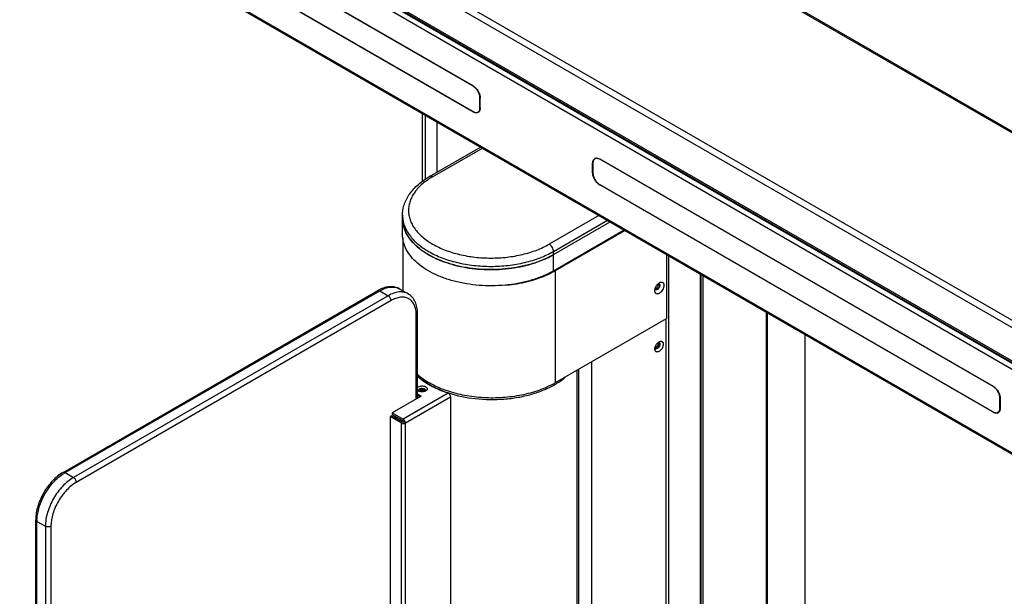
# Model space of a CAD drawing. Units: millimetres. Extents: x -1864 to 6840, y 2100 to 8255.
# Drawn here: x 4705 to 5200, y 7009 to 7299 of the extents above; entities that cross this region are included whole.
import ezdxf

# ---------------------------------------------------------------- set-up
doc = ezdxf.new("R2010")
doc.units = ezdxf.units.MM
doc.header["$LTSCALE"] = 10

msp = doc.modelspace()

# ---------------------------------------------------------------- linework, layer by layer
at = {"color": 7, "linetype": 'Continuous'}
for p, q in [((4496.35, 7650.83), (5599.44, 7013.97)), ((4497.45, 7650.94), (5600.54, 7014.08)), ((5516.14, 6964.09), (4413.05, 7600.94)), ((5517.7, 6966.78), (4414.61, 7603.64)), ((5516.14, 6947.27), (4413.05, 7584.12)), ((5516.6, 6946.26), (4413.51, 7583.11)), ((4434.62, 7567.67), (5495.28, 6955.31)), ((4435.82, 7569.75), (5496.48, 6957.39)), ((4434.62, 7525.54), (5495.28, 6913.18)), ((4434.97, 7524.76), (5495.63, 6912.4)), ((4933.13, 7265.73), (4735.14, 7380.04)), ((4933.13, 7265.57), (4735.14, 7379.88)), ((4735.14, 7367.14), (4933.13, 7252.83)), ((4735.14, 7366.98), (4933.13, 7252.67)), ((4933.13, 7265.57), (4933.26, 7265.65)), ((4936.52, 7259.69), (4936.66, 7259.77)), ((4936.52, 7254.79), (4936.52, 7259.69)), ((4936.67, 7254.71), (4936.67, 7259.61)), ((4936.52, 7254.79), (4936.67, 7254.87)), ((4907.67, 7217.86), (4907.67, 7251.85)), ((4909.09, 7218.8), (4909.09, 7251.03)), ((4933.13, 7252.67), (4933.29, 7252.76)), ((4935.9, 7252.81), (4936.22, 7252.99)), ((4914.75, 7247.77), (4914.75, 7222.25)), ((4911.21, 7220.21), (4936.85, 7235.01)), ((4912.71, 7220.06), (4937.72, 7234.5)), ((4994.74, 7229.28), (4995.06, 7229.46)), ((4996.77, 7228.99), (5194.76, 7114.68)), ((4996.77, 7228.83), (4996.91, 7228.91)), ((5194.76, 7114.52), (4996.77, 7228.83)), ((4993.23, 7226.95), (4993.4, 7227.04)), ((4993.23, 7222.05), (4993.23, 7226.95)), ((4993.38, 7226.87), (4993.38, 7221.97)), ((4993.23, 7222.05), (4993.38, 7222.13)), ((4996.77, 7216.09), (5194.76, 7101.78)), ((4996.77, 7215.93), (4996.91, 7216.01)), ((5194.76, 7101.62), (4996.77, 7215.93)), ((4897.55, 7199.03), (4897.55, 7200.67)), ((4897.55, 7190.87), (4897.55, 7199.03)), ((4996.41, 7200.62), (4971.4, 7186.17)), ((4973.52, 7182.5), (5000.66, 7198.17)), ((4973.52, 7180.87), (5002.07, 7197.35)), ((4973.52, 7180.87), (5002.07, 7197.35)), ((4897.68, 7189.44), (4897.68, 7162.74)), ((4973.52, 7172.7), (5009.14, 7193.27)), ((4974.5, 7172.86), (5009.5, 7193.06)), ((4973.52, 7180.87), (4973.52, 7182.5)), ((4973.52, 7172.7), (4973.52, 7180.87)), ((5030.36, 7181.02), (5030.36, 7148.77)), ((5031.56, 6485.4), (5031.56, 7180.33)), ((4974.5, 7116.52), (4974.5, 7172.86)), ((5047.54, 6494.63), (5047.54, 7171.1)), ((5047.89, 6495.12), (5047.89, 7170.9)), ((5048.88, 6494.83), (5048.88, 7170.32)), ((4726.72, 7071.3), (4885.11, 7162.75)), ((4727.72, 7071.21), (4886.11, 7162.65)), ((4890.35, 7160.2), (4731.96, 7068.76)), ((4886.11, 7162.65), (4890.35, 7160.2)), ((4896.11, 7163.64), (4900.35, 7161.19)), ((4891.76, 7157.75), (4733.37, 7066.31)), ((4904.49, 7108.27), (4904.49, 7150.4)), ((4905.08, 7108.61), (4905.08, 7151.22)), ((5080.77, 6513.24), (5080.77, 7151.91)), ((5081.13, 6513.73), (5081.13, 7151.71)), ((4974.5, 7116.52), (5030.36, 7148.77)), ((5030.18, 6917.8), (5030.18, 7148.67)), ((5100.01, 7140.81), (5100.01, 6458.21)), ((4992.6, 7126.97), (4992.6, 6896.12)), ((4992.75, 6896.19), (4992.75, 7127.06)), ((4985.37, 6893.97), (4985.37, 7122.8)), ((4986.29, 6893.28), (4986.29, 7123.33)), ((4920.6, 7111.12), (4897.92, 7098.03)), ((4905.08, 7110.79), (4906.97, 7109.7)), ((4906.26, 7109.29), (4905.08, 7109.98)), ((4905.45, 7112.25), (4905.45, 7112.25)), ((5194.76, 7114.52), (5194.89, 7114.6)), ((4906.97, 7109.7), (4892.33, 7101.25)), ((4898.98, 7096.19), (4921.76, 7109.34)), ((4905.08, 7108.75), (4905.2, 7108.68)), ((4921.76, 7109.34), (4921.76, 6883.17)), ((5198.16, 7108.64), (5198.29, 7108.72)), ((5198.16, 7103.74), (5198.16, 7108.64)), ((5198.3, 7108.56), (5198.3, 7103.66)), ((4892.33, 7101.25), (4892.33, 7100.43)), ((4892.33, 7101.25), (4897.92, 7098.03)), ((4892.33, 7100.43), (4897.92, 7097.21)), ((5194.76, 7101.62), (5194.92, 7101.71)), ((5197.53, 7101.76), (5197.85, 7101.94)), ((5198.16, 7103.74), (5198.3, 7103.82)), ((4891.98, 7099.82), (4891.27, 7099.41)), ((4891.27, 7099.41), (4891.27, 6873.24)), ((4896.86, 7096.19), (4891.27, 7099.41)), ((4897.56, 7096.6), (4891.98, 7099.82)), ((4896.86, 7096.19), (4896.86, 6870.02)), ((4898.98, 7096.19), (4898.27, 7096.6)), ((4898.98, 6870.02), (4898.98, 7096.19)), ((4727.72, 7071.21), (4731.96, 7068.76)), ((4712.99, 6813.71), (4712.99, 7047.53)), ((4713.57, 6813.37), (4713.57, 7046.71)), ((4713.57, 7046.71), (4717.82, 7044.26)), ((4717.82, 7044.26), (4717.82, 6810.92)), ((4720.65, 7044.26), (4720.65, 6809.29))]:
    msp.add_line(p, q, dxfattribs=at)
for centre, radius, start, end in [((4932.1, 7254.79), 4.42, 359.1241, 0.0016), ((4934.79, 7253.87), 1.67, 294.0173, 299.9933), ((4934.79, 7253.87), 1.67, 300.0064, 305.9842), ((4935.78, 7254.78), 1.98, 273.4839, 279.3229), ((4934.57, 7254.08), 1.98, 320.677, 326.5156), ((4995.11, 7227.79), 1.67, 120.0064, 125.9842), ((4995.11, 7227.79), 1.67, 114.0173, 119.9933), ((4996.39, 7228.19), 1.98, 140.677, 146.5156), ((4995.16, 7227.61), 1.86, 99.3564, 102.3813), ((4995.18, 7227.5), 1.98, 93.4839, 99.3229), ((4994.56, 7225), 4.42, 59.9989, 60.8765), ((4998.02, 7222.05), 4.78, 180.0029, 181.0399), ((4999.36, 7220.4), 5.17, 234.2622, 238.9353), ((4999.16, 7220.07), 4.78, 238.9606, 239.9977), ((4912.46, 7200.67), 14.9, 180.01, 186.2382), ((4952.87, 7210.33), 43.27, 298.7823, 299.9938), ((4942.84, 7240.73), 75.48, 275.0816, 276.9759), ((4943.01, 7239.35), 74.08, 276.98, 278.3538), ((5023.98, 7165.72), 2.2, 321.1865, 338.8137), ((5025.63, 7165.71), 0.489, 34.8642, 43.0063), ((4894.22, 7146.97), 18.22, 117.2009, 120.016), ((4888.27, 7150.41), 16.23, 359.9828, 2.7582), ((5023.98, 7136.12), 2.2, 321.1865, 338.8137), ((5026.37, 7136.07), 0.601, 68.6059, 72.8597), ((5026.38, 7136.08), 0.587, 59.9724, 68.5953), ((5026.09, 7136.13), 0.688, 34.6633, 37.672), ((5025.23, 7134.09), 0.616, 226.2435, 228.4811), ((5025.22, 7134.07), 0.596, 228.4571, 239.9026), ((5025.22, 7134.07), 0.587, 239.9724, 248.5953), ((5024.73, 7135.24), 1.7, 300.0247, 302.8976), ((4952.52, 7154.62), 43.99, 297.9133, 299.9822), ((4953.62, 7151.06), 41.06, 299.9963, 301.25), ((4906.6, 7114.26), 2.31, 236.9148, 238.2628), ((4906.65, 7114.34), 2.4, 238.2652, 240.0055), ((4906.16, 7112.6), 0.587, 179.9686, 187.9632), ((4907.72, 7111.58), 1.74, 60.0215, 62.6528), ((4907.74, 7111.81), 1.65, 60.0035, 60.9794), ((4907.77, 7111.95), 1.58, 57.9759, 60.0089), ((4908.48, 7112.6), 0.587, 359.9719, 8.5966), ((4907.99, 7114.35), 2.42, 299.9952, 301.7376), ((4908.04, 7114.26), 2.32, 301.7405, 303.073), ((4938.87, 7166.74), 58.32, 251.0492, 251.7871), ((5196.42, 7102.82), 1.67, 294.0173, 299.9933), ((5196.42, 7102.82), 1.67, 300.0064, 305.9842), ((5197.41, 7103.73), 1.98, 273.4839, 279.3229), ((5196.21, 7103.03), 1.98, 320.677, 326.5156), ((5193.73, 7103.74), 4.42, 359.1241, 0.0016), ((4899.91, 7096.22), 6.82, 151.1605, 157.1507), ((4901.64, 7095.22), 8.58, 150.9354, 155.709), ((4905.9, 7092.76), 8.59, 153.3346, 153.564), ((4905.91, 7092.76), 8.6, 153.0216, 153.3346), ((4737.42, 7054.41), 19.4, 120.0129, 122.1591), ((4732.97, 7046.71), 19.4, 177.8409, 179.987)]:
    msp.add_arc(centre, radius, start, end, dxfattribs=at)
for points, knots in [([(4933.13, 7265.73), (4933.63, 7265.44), (4934.58, 7264.64), (4935.69, 7263.13), (4936.45, 7261.41), (4936.67, 7260.19), (4936.67, 7259.61)], [0, 0, 0, 0, 0.237218, 0.499999, 0.76278, 1, 1, 1, 1]), ([(4936.52, 7259.69), (4936.52, 7260.25), (4936.32, 7261.42), (4935.59, 7263.07), (4934.52, 7264.52), (4933.61, 7265.29), (4933.13, 7265.57)], [0, 0, 0, 0, 0.237238, 0.500001, 0.762763, 1, 1, 1, 1]), ([(4935.53, 7252.59), (4935.69, 7252.68), (4935.98, 7252.93), (4936.29, 7253.43), (4936.48, 7254.04), (4936.52, 7254.49), (4936.52, 7254.72)], [0, 0, 0, 0, 0.218737, 0.452259, 0.711237, 1, 1, 1, 1]), ([(4936.67, 7254.71), (4936.67, 7254.54), (4936.64, 7253.95), (4936.46, 7253.35), (4936.22, 7252.99)], [0, 0, 0, 0, 0.278714, 1, 1, 1, 1]), ([(4933.13, 7252.83), (4933.34, 7252.71), (4933.76, 7252.51), (4934.4, 7252.36), (4935.01, 7252.37), (4935.37, 7252.5), (4935.53, 7252.59)], [0, 0, 0, 0, 0.289699, 0.549083, 0.782213, 1, 1, 1, 1]), ([(4935.14, 7252.23), (4934.83, 7252.16), (4934.31, 7252.19), (4933.64, 7252.4), (4933.3, 7252.57), (4933.13, 7252.67)], [0, 0, 0, 0, 0.456976, 0.717029, 1, 1, 1, 1]), ([(4935.48, 7252.34), (4935.45, 7252.33), (4935.34, 7252.29), (4935.23, 7252.25), (4935.14, 7252.23)], [0, 0, 0, 0, 0.247744, 1, 1, 1, 1]), ([(4936.1, 7252.83), (4936.08, 7252.8), (4935.98, 7252.68), (4935.87, 7252.58), (4935.78, 7252.52)], [0, 0, 0, 0, 0.254331, 1, 1, 1, 1]), ([(4993.23, 7226.95), (4993.23, 7227.19), (4993.27, 7227.63), (4993.43, 7228.26), (4993.71, 7228.77), (4993.98, 7229.04), (4994.12, 7229.14)], [0, 0, 0, 0, 0.287615, 0.54722, 0.78202, 1, 1, 1, 1]), ([(4994.37, 7229.07), (4994.21, 7228.97), (4993.92, 7228.73), (4993.6, 7228.21), (4993.41, 7227.57), (4993.38, 7227.11), (4993.38, 7226.87)], [0, 0, 0, 0, 0.217786, 0.450916, 0.7103, 1, 1, 1, 1]), ([(4996.71, 7228.86), (4996.51, 7228.98), (4996.1, 7229.16), (4995.47, 7229.31), (4994.88, 7229.29), (4994.53, 7229.16), (4994.37, 7229.07)], [0, 0, 0, 0, 0.288762, 0.54774, 0.781262, 1, 1, 1, 1]), ([(4994.43, 7229.32), (4994.45, 7229.33), (4994.56, 7229.38), (4994.68, 7229.41), (4994.76, 7229.43)], [0, 0, 0, 0, 0.247744, 1, 1, 1, 1]), ([(4995.06, 7229.47), (4995.19, 7229.48), (4995.79, 7229.46), (4996.37, 7229.22), (4996.77, 7228.99)], [0, 0, 0, 0, 0.225221, 1, 1, 1, 1]), ([(4897.55, 7200.67), (4897.55, 7201.61), (4897.71, 7203.51), (4898.43, 7206.31), (4899.6, 7209.01), (4901.19, 7211.59), (4903.18, 7214.01), (4906.38, 7217.1), (4909.2, 7219.05), (4911.21, 7220.21)], [0, 0, 0, 0, 0.113583, 0.228312, 0.345463, 0.466109, 0.59126, 0.721693, 1, 1, 1, 1]), ([(4912.71, 7220.06), (4910.89, 7219.01), (4908.34, 7217.25), (4905.45, 7214.49), (4903.69, 7212.36), (4902.3, 7210.14), (4901.3, 7207.84), (4900.69, 7205.49), (4900.49, 7203.12), (4900.69, 7200.74), (4901.3, 7198.39), (4902.3, 7196.1), (4903.69, 7193.87), (4905.45, 7191.74), (4908.34, 7188.98), (4910.89, 7187.23), (4912.71, 7186.17)], [0, 0, 0, 0, 0.14464, 0.211269, 0.274249, 0.333947, 0.390934, 0.445976, 0.499999, 0.554022, 0.609064, 0.666051, 0.72575, 0.78873, 0.855359, 1, 1, 1, 1]), ([(4912.71, 7220.06), (4912.58, 7220.13), (4912.32, 7220.26), (4911.91, 7220.36), (4911.54, 7220.35), (4911.31, 7220.26), (4911.21, 7220.21)], [0, 0, 0, 0, 0.289699, 0.549083, 0.782213, 1, 1, 1, 1]), ([(4993.26, 7221.54), (4993.26, 7221.58), (4993.24, 7221.72), (4993.24, 7221.86), (4993.24, 7221.96)], [0, 0, 0, 0, 0.254344, 1, 1, 1, 1]), ([(4996.34, 7216.2), (4995.93, 7216.5), (4995.16, 7217.23), (4994.23, 7218.54), (4993.55, 7220), (4993.31, 7221.04), (4993.26, 7221.54)], [0, 0, 0, 0, 0.240823, 0.499999, 0.759175, 1, 1, 1, 1]), ([(4993.38, 7221.97), (4993.38, 7221.41), (4993.58, 7220.24), (4994.31, 7218.59), (4995.38, 7217.14), (4996.29, 7216.37), (4996.77, 7216.09)], [0, 0, 0, 0, 0.237238, 0.500001, 0.762763, 1, 1, 1, 1]), ([(4973.52, 7180.87), (4971.92, 7179.94), (4968.5, 7178.25), (4962.97, 7176.25), (4957, 7174.74), (4950.71, 7173.74), (4944.23, 7173.28), (4937.71, 7173.37), (4931.28, 7174.01), (4925.08, 7175.18), (4919.24, 7176.87), (4913.89, 7179.02), (4909.13, 7181.61), (4905.08, 7184.58), (4901.8, 7187.86), (4899.38, 7191.42), (4897.89, 7195.17), (4897.55, 7197.77), (4897.55, 7199.03)], [0, 0, 0, 0, 0.062394, 0.128741, 0.198345, 0.270332, 0.343721, 0.417464, 0.4905, 0.561798, 0.630407, 0.695506, 0.756464, 0.812912, 0.864822, 0.912605, 0.957186, 1, 1, 1, 1]), ([(4897.55, 7198.98), (4897.56, 7197.79), (4897.87, 7195.35), (4899.19, 7191.82), (4901.35, 7188.45), (4904.28, 7185.3), (4907.91, 7182.43), (4912.19, 7179.87), (4917.04, 7177.69), (4922.35, 7175.91), (4928.04, 7174.56), (4933.99, 7173.68), (4940.09, 7173.29), (4946.23, 7173.37), (4952.29, 7173.95), (4958.16, 7175), (4963.72, 7176.5), (4967.25, 7177.82), (4968.94, 7178.56)], [0, 0, 0, 0, 0.042777, 0.087148, 0.134413, 0.185455, 0.240719, 0.300272, 0.36387, 0.431032, 0.501096, 0.573269, 0.646673, 0.720377, 0.793442, 0.864953, 0.934056, 1, 1, 1, 1]), ([(4897.64, 7199.05), (4897.73, 7198.27), (4898.02, 7196.71), (4899.11, 7193.6), (4900.94, 7190.64), (4903.31, 7187.95), (4906.24, 7185.27), (4908.78, 7183.54), (4910.59, 7182.5)], [0, 0, 0, 0, 0.107786, 0.218401, 0.453042, 0.579527, 0.712761, 1, 1, 1, 1]), ([(4973.52, 7172.7), (4971.92, 7171.78), (4968.5, 7170.09), (4962.97, 7168.09), (4957, 7166.57), (4950.71, 7165.57), (4944.23, 7165.12), (4937.71, 7165.21), (4931.28, 7165.85), (4925.08, 7167.02), (4919.24, 7168.7), (4913.89, 7170.86), (4909.13, 7173.44), (4905.08, 7176.41), (4901.8, 7179.7), (4899.38, 7183.25), (4897.89, 7187), (4897.55, 7189.6), (4897.55, 7190.87)], [0, 0, 0, 0, 0.062394, 0.128741, 0.198345, 0.270332, 0.343721, 0.417464, 0.4905, 0.561798, 0.630407, 0.695506, 0.756464, 0.812912, 0.864822, 0.912605, 0.957186, 1, 1, 1, 1]), ([(4912.71, 7186.17), (4914.72, 7185.01), (4919.11, 7182.97), (4926.26, 7180.79), (4934.01, 7179.46), (4942.05, 7179), (4950.1, 7179.46), (4957.84, 7180.79), (4965, 7182.97), (4969.39, 7185.01), (4971.4, 7186.17)], [0, 0, 0, 0, 0.114158, 0.237326, 0.366976, 0.500001, 0.633025, 0.762675, 0.885843, 1, 1, 1, 1]), ([(4973.52, 7182.5), (4973.52, 7182.85), (4973.39, 7183.58), (4972.94, 7184.61), (4972.27, 7185.52), (4971.7, 7186), (4971.4, 7186.17)], [0, 0, 0, 0, 0.237238, 0.500001, 0.762763, 1, 1, 1, 1]), ([(4910.59, 7182.5), (4912.74, 7181.26), (4917.45, 7179.06), (4925.12, 7176.73), (4933.43, 7175.3), (4942.05, 7174.81), (4950.68, 7175.3), (4958.99, 7176.73), (4966.66, 7179.06), (4971.37, 7181.26), (4973.52, 7182.5)], [0, 0, 0, 0, 0.114157, 0.237326, 0.366976, 0.500001, 0.633025, 0.762675, 0.885844, 1, 1, 1, 1]), ([(4968.94, 7178.56), (4969.34, 7178.74), (4970.9, 7179.44), (4972.42, 7180.23), (4973.52, 7180.87)], [0, 0, 0, 0, 0.256001, 1, 1, 1, 1]), ([(4953.77, 7166.05), (4957.38, 7166.58), (4964.24, 7168.11), (4970.76, 7170.8), (4973.7, 7172.41)], [0, 0, 0, 0, 0.521315, 1, 1, 1, 1]), ([(4896.11, 7163.64), (4895.39, 7164.06), (4893.79, 7164.67), (4891.18, 7164.85), (4888.48, 7164.34), (4886.75, 7163.62), (4885.89, 7163.18)], [0, 0, 0, 0, 0.234114, 0.474649, 0.728154, 1, 1, 1, 1]), ([(4886.11, 7162.65), (4886.99, 7163.16), (4888.73, 7163.99), (4891.41, 7164.64), (4893.93, 7164.57), (4895.45, 7164.02), (4896.11, 7163.64)], [0, 0, 0, 0, 0.289771, 0.549063, 0.782222, 1, 1, 1, 1]), ([(5024.6, 7163.49), (5024.71, 7164.02), (5025.12, 7165.04), (5025.8, 7165.91), (5026.2, 7166.27)], [0, 0, 0, 0, 0.499596, 1, 1, 1, 1]), ([(5025.69, 7164.34), (5025.66, 7164.3), (5025.52, 7164.15), (5025.36, 7164.01), (5025.23, 7163.94)], [0, 0, 0, 0, 0.266923, 1, 1, 1, 1]), ([(5026.48, 7164.27), (5026.43, 7164.17), (5026.19, 7163.81), (5025.86, 7163.49), (5025.58, 7163.32)], [0, 0, 0, 0, 0.267041, 1, 1, 1, 1]), ([(5026.76, 7166.11), (5026.83, 7166.04), (5026.95, 7165.85), (5027.01, 7165.5), (5026.99, 7165.1), (5026.83, 7164.51), (5026.46, 7163.84), (5026.01, 7163.41), (5025.76, 7163.26)], [0, 0, 0, 0, 0.090173, 0.195072, 0.316456, 0.451448, 0.737519, 1, 1, 1, 1]), ([(5026.03, 7165.99), (5026.05, 7165.96), (5026.13, 7165.82), (5026.15, 7165.65), (5026.15, 7165.53)], [0, 0, 0, 0, 0.225566, 1, 1, 1, 1]), ([(5026.15, 7165.53), (5026.15, 7165.48), (5026.14, 7165.28), (5026.08, 7165.07), (5026.03, 7164.93)], [0, 0, 0, 0, 0.231066, 1, 1, 1, 1]), ([(5026.2, 7166.27), (5026.25, 7166.32), (5026.45, 7166.49), (5026.66, 7166.64), (5026.82, 7166.73)], [0, 0, 0, 0, 0.261067, 1, 1, 1, 1]), ([(5026.2, 7166.28), (5026.31, 7166.3), (5026.51, 7166.29), (5026.69, 7166.18), (5026.76, 7166.11)], [0, 0, 0, 0, 0.517208, 1, 1, 1, 1]), ([(5026.73, 7166.1), (5026.75, 7166.06), (5026.83, 7165.88), (5026.86, 7165.68), (5026.86, 7165.53)], [0, 0, 0, 0, 0.227894, 1, 1, 1, 1]), ([(5026.86, 7165.53), (5026.86, 7165.48), (5026.85, 7165.27), (5026.81, 7165.06), (5026.76, 7164.91)], [0, 0, 0, 0, 0.234582, 1, 1, 1, 1]), ([(5026.82, 7166.73), (5026.96, 7166.82), (5027.25, 7166.95), (5027.68, 7167.06), (5028.09, 7167.05), (5028.46, 7166.91), (5028.75, 7166.66), (5028.97, 7166.31), (5029.1, 7165.88), (5029.15, 7165.19), (5028.98, 7164.24), (5028.49, 7163.12), (5027.77, 7162.13), (5027.15, 7161.61), (5026.82, 7161.43)], [0, 0, 0, 0, 0.060418, 0.114542, 0.163173, 0.208602, 0.254031, 0.302671, 0.356754, 0.417209, 0.555457, 0.708605, 0.861737, 1, 1, 1, 1]), ([(4885.11, 7162.75), (4885.24, 7162.83), (4885.61, 7162.88), (4885.94, 7162.75), (4886.11, 7162.65)], [0, 0, 0, 0, 0.449252, 1, 1, 1, 1]), ([(4900.35, 7161.19), (4899.69, 7161.57), (4898.17, 7162.12), (4895.66, 7162.19), (4892.97, 7161.54), (4891.23, 7160.71), (4890.35, 7160.2)], [0, 0, 0, 0, 0.217778, 0.450937, 0.710229, 1, 1, 1, 1]), ([(4891.76, 7157.75), (4891.76, 7158.24), (4891.43, 7159.19), (4890.77, 7159.96), (4890.35, 7160.2)], [0, 0, 0, 0, 0.500001, 1, 1, 1, 1]), ([(4904.47, 7151.19), (4904.43, 7152.05), (4904.22, 7153.67), (4903.44, 7155.88), (4902.21, 7157.65), (4900.56, 7158.88), (4898.58, 7159.51), (4896.38, 7159.51), (4894.05, 7158.92), (4892.53, 7158.19), (4891.76, 7157.75)], [0, 0, 0, 0, 0.141962, 0.269266, 0.384712, 0.493841, 0.604072, 0.722457, 0.85381, 1, 1, 1, 1]), ([(4905.08, 7151.22), (4905.08, 7152.28), (4904.91, 7154.31), (4904.05, 7157.17), (4902.55, 7159.56), (4901.12, 7160.75), (4900.35, 7161.19)], [0, 0, 0, 0, 0.274339, 0.528553, 0.767996, 1, 1, 1, 1]), ([(5024.52, 7162.75), (5024.52, 7162.81), (5024.53, 7163.06), (5024.57, 7163.31), (5024.6, 7163.49)], [0, 0, 0, 0, 0.239349, 1, 1, 1, 1]), ([(5026.82, 7161.43), (5026.68, 7161.34), (5026.4, 7161.21), (5025.96, 7161.1), (5025.55, 7161.11), (5025.19, 7161.25), (5024.89, 7161.5), (5024.68, 7161.84), (5024.55, 7162.27), (5024.52, 7162.59), (5024.52, 7162.75)], [0, 0, 0, 0, 0.144816, 0.274545, 0.391107, 0.499994, 0.608882, 0.725468, 0.855097, 1, 1, 1, 1]), ([(5025.76, 7163.26), (5025.65, 7163.2), (5025.43, 7163.1), (5025.08, 7163.08), (5024.78, 7163.22), (5024.66, 7163.39), (5024.62, 7163.49)], [0, 0, 0, 0, 0.292071, 0.53942, 0.763346, 1, 1, 1, 1]), ([(5025.23, 7163.94), (5025.19, 7163.91), (5025.05, 7163.84), (5024.89, 7163.8), (5024.77, 7163.81)], [0, 0, 0, 0, 0.277737, 1, 1, 1, 1]), ([(5025.58, 7163.32), (5025.53, 7163.29), (5025.31, 7163.18), (5025.06, 7163.13), (5024.89, 7163.16)], [0, 0, 0, 0, 0.282371, 1, 1, 1, 1]), ([(4904.49, 7150.4), (4904.66, 7150.5), (4904.94, 7150.72), (4905.08, 7151.06), (4905.08, 7151.22)], [0, 0, 0, 0, 0.550752, 1, 1, 1, 1]), ([(5024.62, 7133.97), (5024.65, 7134.13), (5024.81, 7134.78), (5025.11, 7135.39), (5025.41, 7135.81)], [0, 0, 0, 0, 0.239452, 1, 1, 1, 1]), ([(5025.69, 7134.75), (5025.66, 7134.7), (5025.52, 7134.55), (5025.36, 7134.41), (5025.23, 7134.34)], [0, 0, 0, 0, 0.266923, 1, 1, 1, 1]), ([(5025.41, 7135.81), (5025.46, 7135.89), (5025.7, 7136.2), (5025.97, 7136.49), (5026.2, 7136.68)], [0, 0, 0, 0, 0.258636, 1, 1, 1, 1]), ([(5026.76, 7135.31), (5026.66, 7134.98), (5026.35, 7134.37), (5025.86, 7133.89), (5025.58, 7133.73)], [0, 0, 0, 0, 0.519198, 1, 1, 1, 1]), ([(5026.01, 7134.1), (5026.22, 7134.31), (5026.56, 7134.8), (5026.76, 7135.36), (5026.8, 7135.65)], [0, 0, 0, 0, 0.50746, 1, 1, 1, 1]), ([(5026.03, 7136.39), (5026.05, 7136.36), (5026.13, 7136.22), (5026.15, 7136.05), (5026.15, 7135.93)], [0, 0, 0, 0, 0.225566, 1, 1, 1, 1]), ([(5026.15, 7135.93), (5026.15, 7135.88), (5026.14, 7135.68), (5026.08, 7135.48), (5026.03, 7135.33)], [0, 0, 0, 0, 0.231066, 1, 1, 1, 1]), ([(5026.2, 7136.68), (5026.23, 7136.71), (5026.38, 7136.82), (5026.53, 7136.92), (5026.65, 7136.99)], [0, 0, 0, 0, 0.259348, 1, 1, 1, 1]), ([(5026.22, 7136.66), (5026.25, 7136.66), (5026.36, 7136.68), (5026.47, 7136.67), (5026.55, 7136.64)], [0, 0, 0, 0, 0.265015, 1, 1, 1, 1]), ([(5027.02, 7136.02), (5027.04, 7135.86), (5027.03, 7135.5), (5026.83, 7134.77), (5026.5, 7134.26), (5026.22, 7133.97)], [0, 0, 0, 0, 0.219507, 0.471834, 1, 1, 1, 1]), ([(5026.65, 7136.99), (5026.77, 7137.07), (5027.03, 7137.19), (5027.43, 7137.28), (5027.8, 7137.28), (5028.13, 7137.16), (5028.4, 7136.93), (5028.59, 7136.61), (5028.71, 7136.22), (5028.76, 7135.59), (5028.6, 7134.72), (5028.16, 7133.71), (5027.5, 7132.82), (5026.94, 7132.35), (5026.65, 7132.17)], [0, 0, 0, 0, 0.0604, 0.114551, 0.163184, 0.208601, 0.254026, 0.302666, 0.356745, 0.417194, 0.555439, 0.708581, 0.861717, 1, 1, 1, 1]), ([(5026.8, 7136.14), (5026.8, 7136.18), (5026.77, 7136.31), (5026.72, 7136.44), (5026.66, 7136.52)], [0, 0, 0, 0, 0.26954, 1, 1, 1, 1]), ([(5026.67, 7136.59), (5026.76, 7136.54), (5026.93, 7136.37), (5027, 7136.14), (5027.02, 7136.02)], [0, 0, 0, 0, 0.464442, 1, 1, 1, 1]), ([(5026.73, 7136.5), (5026.75, 7136.46), (5026.83, 7136.28), (5026.86, 7136.08), (5026.86, 7135.93)], [0, 0, 0, 0, 0.228152, 1, 1, 1, 1]), ([(5026.86, 7135.93), (5026.86, 7135.88), (5026.85, 7135.67), (5026.81, 7135.46), (5026.76, 7135.31)], [0, 0, 0, 0, 0.234582, 1, 1, 1, 1]), ([(5026.8, 7135.65), (5026.81, 7135.69), (5026.83, 7135.85), (5026.82, 7136.02), (5026.8, 7136.14)], [0, 0, 0, 0, 0.266265, 1, 1, 1, 1]), ([(5024.56, 7133.38), (5024.56, 7133.43), (5024.56, 7133.62), (5024.59, 7133.82), (5024.62, 7133.97)], [0, 0, 0, 0, 0.240413, 1, 1, 1, 1]), ([(5026.65, 7132.17), (5026.52, 7132.1), (5026.26, 7131.98), (5025.86, 7131.88), (5025.49, 7131.89), (5025.16, 7132.01), (5024.89, 7132.24), (5024.7, 7132.55), (5024.58, 7132.95), (5024.56, 7133.23), (5024.56, 7133.38)], [0, 0, 0, 0, 0.144777, 0.274576, 0.39115, 0.500015, 0.608895, 0.725484, 0.855108, 1, 1, 1, 1]), ([(5024.73, 7133.74), (5024.71, 7133.76), (5024.67, 7133.83), (5024.64, 7133.9), (5024.62, 7133.96)], [0, 0, 0, 0, 0.239881, 1, 1, 1, 1]), ([(5025.23, 7134.34), (5025.19, 7134.32), (5025.05, 7134.24), (5024.89, 7134.21), (5024.77, 7134.22)], [0, 0, 0, 0, 0.277737, 1, 1, 1, 1]), ([(5024.83, 7133.63), (5024.85, 7133.62), (5024.96, 7133.59), (5025.07, 7133.6), (5025.16, 7133.61)], [0, 0, 0, 0, 0.238613, 1, 1, 1, 1]), ([(5025.58, 7133.73), (5025.52, 7133.69), (5025.3, 7133.58), (5025.04, 7133.53), (5024.86, 7133.57)], [0, 0, 0, 0, 0.283875, 1, 1, 1, 1]), ([(5025.37, 7133.49), (5025.34, 7133.48), (5025.22, 7133.47), (5025.09, 7133.49), (5025, 7133.52)], [0, 0, 0, 0, 0.266699, 1, 1, 1, 1]), ([(5025.16, 7133.61), (5025.19, 7133.61), (5025.34, 7133.65), (5025.48, 7133.71), (5025.58, 7133.77)], [0, 0, 0, 0, 0.23254, 1, 1, 1, 1]), ([(5025.8, 7133.64), (5025.76, 7133.62), (5025.63, 7133.55), (5025.48, 7133.5), (5025.37, 7133.49)], [0, 0, 0, 0, 0.268125, 1, 1, 1, 1]), ([(5025.66, 7133.81), (5025.69, 7133.83), (5025.81, 7133.92), (5025.93, 7134.02), (5026.01, 7134.1)], [0, 0, 0, 0, 0.239044, 1, 1, 1, 1]), ([(5026.22, 7133.97), (5026.19, 7133.94), (5026.06, 7133.82), (5025.91, 7133.71), (5025.8, 7133.64)], [0, 0, 0, 0, 0.263268, 1, 1, 1, 1]), ([(4905.02, 7119.98), (4905.45, 7119.58), (4907.3, 7117.98), (4909.34, 7116.6), (4910.94, 7115.65)], [0, 0, 0, 0, 0.239109, 1, 1, 1, 1]), ([(4905.03, 7120.66), (4906.92, 7118.99), (4911.35, 7115.96), (4919.01, 7112.56), (4927.74, 7110.17), (4937.15, 7108.9), (4946.8, 7108.82), (4956.27, 7109.91), (4965.12, 7112.14), (4970.6, 7114.42), (4973.11, 7115.75)], [0, 0, 0, 0, 0.105412, 0.222696, 0.349703, 0.483108, 0.618928, 0.752945, 0.881113, 1, 1, 1, 1]), ([(4910.86, 7115.38), (4910.32, 7115.69), (4908.29, 7116.92), (4906.36, 7118.34), (4905.05, 7119.51)], [0, 0, 0, 0, 0.260697, 1, 1, 1, 1]), ([(4905.06, 7114.13), (4905.29, 7114.35), (4905.93, 7114.69), (4907.02, 7114.9), (4908.16, 7114.84), (4908.89, 7114.6), (4909.19, 7114.42)], [0, 0, 0, 0, 0.221091, 0.482928, 0.754349, 1, 1, 1, 1]), ([(4920.6, 7111.12), (4919.72, 7111.41), (4916.37, 7112.57), (4913.13, 7114.07), (4910.86, 7115.38)], [0, 0, 0, 0, 0.260827, 1, 1, 1, 1]), ([(4910.94, 7115.65), (4911.62, 7115.25), (4914.51, 7113.67), (4917.56, 7112.4), (4919.93, 7111.58)], [0, 0, 0, 0, 0.239502, 1, 1, 1, 1]), ([(4920.64, 7111.34), (4925.02, 7109.9), (4934.33, 7107.98), (4946.2, 7107.79), (4955.63, 7108.97), (4962.34, 7110.49), (4968.54, 7112.62), (4972.37, 7114.47), (4974.14, 7115.5)], [0, 0, 0, 0, 0.251538, 0.513797, 0.643384, 0.768868, 0.888273, 1, 1, 1, 1]), ([(4974.92, 7115.96), (4975.36, 7116.23), (4977.06, 7117.3), (4978.67, 7118.51), (4979.79, 7119.49)], [0, 0, 0, 0, 0.259044, 1, 1, 1, 1]), ([(4905.34, 7112.32), (4905.31, 7112.34), (4905.21, 7112.4), (4905.12, 7112.48), (4905.06, 7112.54)], [0, 0, 0, 0, 0.259098, 1, 1, 1, 1]), ([(4905.81, 7112.08), (4905.78, 7112.09), (4905.66, 7112.14), (4905.53, 7112.2), (4905.45, 7112.25)], [0, 0, 0, 0, 0.258065, 1, 1, 1, 1]), ([(4905.57, 7112.6), (4905.57, 7112.7), (4905.64, 7112.93), (4905.79, 7113.1), (4905.89, 7113.18)], [0, 0, 0, 0, 0.464442, 1, 1, 1, 1]), ([(4905.81, 7112.09), (4905.78, 7112.12), (4905.67, 7112.24), (4905.59, 7112.4), (4905.58, 7112.52)], [0, 0, 0, 0, 0.274044, 1, 1, 1, 1]), ([(4905.59, 7112.65), (4905.61, 7112.67), (4905.67, 7112.79), (4905.77, 7112.88), (4905.84, 7112.95)], [0, 0, 0, 0, 0.234212, 1, 1, 1, 1]), ([(4905.89, 7113.1), (4905.86, 7113.08), (4905.76, 7112.99), (4905.68, 7112.88), (4905.63, 7112.78)], [0, 0, 0, 0, 0.26954, 1, 1, 1, 1]), ([(4908.83, 7112.08), (4908.36, 7111.89), (4907.32, 7111.72), (4906.29, 7111.89), (4905.81, 7112.08)], [0, 0, 0, 0, 0.499845, 1, 1, 1, 1]), ([(4905.84, 7112.95), (4905.97, 7113.06), (4906.3, 7113.24), (4907.05, 7113.43), (4907.68, 7113.4), (4908.08, 7113.3)], [0, 0, 0, 0, 0.219214, 0.471412, 1, 1, 1, 1]), ([(4905.89, 7113.18), (4906.01, 7113.28), (4906.33, 7113.46), (4907.07, 7113.65), (4907.68, 7113.62), (4908.06, 7113.52)], [0, 0, 0, 0, 0.219505, 0.471832, 1, 1, 1, 1]), ([(4908.06, 7113.43), (4907.67, 7113.54), (4907.07, 7113.56), (4906.34, 7113.38), (4906.02, 7113.21), (4905.89, 7113.1)], [0, 0, 0, 0, 0.527905, 0.780233, 1, 1, 1, 1]), ([(4906.02, 7112.01), (4906.03, 7112.03), (4906.04, 7112.11), (4906.08, 7112.18), (4906.12, 7112.23)], [0, 0, 0, 0, 0.240218, 1, 1, 1, 1]), ([(4906.12, 7112.23), (4906.21, 7112.36), (4906.52, 7112.57), (4907.08, 7112.71), (4907.68, 7112.7), (4908.07, 7112.57), (4908.24, 7112.48)], [0, 0, 0, 0, 0.20977, 0.470164, 0.74775, 1, 1, 1, 1]), ([(4908.06, 7113.52), (4908.11, 7113.5), (4908.28, 7113.45), (4908.44, 7113.38), (4908.56, 7113.31)], [0, 0, 0, 0, 0.263268, 1, 1, 1, 1]), ([(4908.53, 7113.25), (4908.5, 7113.27), (4908.35, 7113.34), (4908.18, 7113.4), (4908.06, 7113.43)], [0, 0, 0, 0, 0.237043, 1, 1, 1, 1]), ([(4908.08, 7113.3), (4908.12, 7113.29), (4908.27, 7113.24), (4908.42, 7113.18), (4908.52, 7113.13)], [0, 0, 0, 0, 0.26074, 1, 1, 1, 1]), ([(4908.24, 7112.48), (4908.34, 7112.42), (4908.51, 7112.29), (4908.6, 7112.1), (4908.62, 7112)], [0, 0, 0, 0, 0.54773, 1, 1, 1, 1]), ([(4908.91, 7112.94), (4908.89, 7112.97), (4908.78, 7113.08), (4908.66, 7113.17), (4908.56, 7113.23)], [0, 0, 0, 0, 0.232539, 1, 1, 1, 1]), ([(4908.59, 7113.09), (4908.63, 7113.07), (4908.76, 7112.99), (4908.88, 7112.88), (4908.95, 7112.79)], [0, 0, 0, 0, 0.268217, 1, 1, 1, 1]), ([(4908.61, 7113.29), (4908.64, 7113.27), (4908.75, 7113.19), (4908.85, 7113.1), (4908.91, 7113.03)], [0, 0, 0, 0, 0.266305, 1, 1, 1, 1]), ([(4909.01, 7112.34), (4909, 7112.32), (4908.95, 7112.22), (4908.88, 7112.14), (4908.83, 7112.09)], [0, 0, 0, 0, 0.237101, 1, 1, 1, 1]), ([(4909.19, 7112.25), (4909.17, 7112.24), (4909.05, 7112.17), (4908.92, 7112.12), (4908.83, 7112.08)], [0, 0, 0, 0, 0.242375, 1, 1, 1, 1]), ([(4908.91, 7113.03), (4908.93, 7113), (4909, 7112.9), (4909.05, 7112.78), (4909.06, 7112.69)], [0, 0, 0, 0, 0.2667, 1, 1, 1, 1]), ([(4909.06, 7112.6), (4909.06, 7112.63), (4909.03, 7112.75), (4908.97, 7112.87), (4908.91, 7112.94)], [0, 0, 0, 0, 0.238249, 1, 1, 1, 1]), ([(4908.95, 7112.79), (4908.97, 7112.77), (4909.03, 7112.7), (4909.07, 7112.61), (4909.09, 7112.54)], [0, 0, 0, 0, 0.262709, 1, 1, 1, 1]), ([(4909.07, 7112.6), (4909.07, 7112.53), (4909.05, 7112.44), (4909.02, 7112.36), (4909.01, 7112.34)], [0, 0, 0, 0, 0.742271, 1, 1, 1, 1]), ([(4909.19, 7114.42), (4909.41, 7114.29), (4909.69, 7114.07), (4909.92, 7113.68), (4909.99, 7113.38), (4909.95, 7113.08), (4909.77, 7112.68), (4909.5, 7112.45), (4909.3, 7112.32)], [0, 0, 0, 0, 0.277335, 0.396263, 0.506933, 0.616417, 0.732101, 1, 1, 1, 1]), ([(4921.76, 7109.34), (4921.75, 7109.51), (4921.67, 7109.87), (4921.42, 7110.37), (4921.06, 7110.81), (4920.76, 7111.04), (4920.6, 7111.12)], [0, 0, 0, 0, 0.232419, 0.493662, 0.757956, 1, 1, 1, 1]), ([(5194.76, 7114.68), (5195.26, 7114.39), (5196.21, 7113.6), (5197.32, 7112.08), (5198.08, 7110.36), (5198.3, 7109.14), (5198.3, 7108.56)], [0, 0, 0, 0, 0.237218, 0.499999, 0.76278, 1, 1, 1, 1]), ([(5198.16, 7108.64), (5198.16, 7109.2), (5197.95, 7110.37), (5197.22, 7112.02), (5196.15, 7113.48), (5195.24, 7114.24), (5194.76, 7114.52)], [0, 0, 0, 0, 0.237238, 0.500001, 0.762763, 1, 1, 1, 1]), ([(5194.76, 7101.78), (5194.97, 7101.66), (5195.39, 7101.46), (5196.03, 7101.31), (5196.64, 7101.32), (5197, 7101.45), (5197.16, 7101.55)], [0, 0, 0, 0, 0.289699, 0.549083, 0.782213, 1, 1, 1, 1]), ([(5196.77, 7101.18), (5196.46, 7101.12), (5195.94, 7101.14), (5195.27, 7101.35), (5194.93, 7101.52), (5194.76, 7101.62)], [0, 0, 0, 0, 0.456976, 0.717029, 1, 1, 1, 1]), ([(5197.11, 7101.29), (5197.08, 7101.28), (5196.97, 7101.24), (5196.86, 7101.2), (5196.77, 7101.18)], [0, 0, 0, 0, 0.247744, 1, 1, 1, 1]), ([(5197.16, 7101.55), (5197.32, 7101.64), (5197.61, 7101.88), (5197.92, 7102.38), (5198.11, 7102.99), (5198.15, 7103.44), (5198.15, 7103.68)], [0, 0, 0, 0, 0.218737, 0.452259, 0.711237, 1, 1, 1, 1]), ([(5197.74, 7101.78), (5197.71, 7101.75), (5197.61, 7101.63), (5197.5, 7101.53), (5197.41, 7101.47)], [0, 0, 0, 0, 0.254331, 1, 1, 1, 1]), ([(5198.3, 7103.66), (5198.3, 7103.5), (5198.27, 7102.9), (5198.09, 7102.3), (5197.85, 7101.94)], [0, 0, 0, 0, 0.278714, 1, 1, 1, 1]), ([(4896.86, 7096.19), (4897.01, 7096.1), (4897.36, 7095.97), (4897.92, 7095.91), (4898.48, 7095.97), (4898.83, 7096.1), (4898.98, 7096.19)], [0, 0, 0, 0, 0.237244, 0.500001, 0.762757, 1, 1, 1, 1]), ([(4898.27, 7096.6), (4898.16, 7096.54), (4897.92, 7096.49), (4897.67, 7096.54), (4897.56, 7096.6)], [0, 0, 0, 0, 0.499999, 1, 1, 1, 1]), ([(4898.98, 7096.19), (4898.98, 7096.36), (4898.91, 7096.73), (4898.68, 7097.24), (4898.35, 7097.7), (4898.07, 7097.94), (4897.92, 7098.03)], [0, 0, 0, 0, 0.237244, 0.500001, 0.762757, 1, 1, 1, 1]), ([(4897.92, 7097.21), (4898.02, 7097.15), (4898.19, 7096.96), (4898.27, 7096.72), (4898.27, 7096.6)], [0, 0, 0, 0, 0.499999, 1, 1, 1, 1]), ([(4726.72, 7071.3), (4724.75, 7070.17), (4721.05, 7067.08), (4716.75, 7061.21), (4713.82, 7054.55), (4712.99, 7049.8), (4712.99, 7047.53)], [0, 0, 0, 0, 0.239143, 0.500001, 0.760858, 1, 1, 1, 1]), ([(4713.59, 7047.44), (4713.67, 7049.65), (4714.59, 7054.27), (4717.5, 7060.77), (4721.67, 7066.55), (4725.22, 7069.65), (4727.09, 7070.83)], [0, 0, 0, 0, 0.238623, 0.500001, 0.761379, 1, 1, 1, 1]), ([(4726.72, 7071.3), (4726.85, 7071.38), (4727.22, 7071.44), (4727.55, 7071.3), (4727.72, 7071.21)], [0, 0, 0, 0, 0.449252, 1, 1, 1, 1]), ([(4731.96, 7068.76), (4729.95, 7067.6), (4726.15, 7064.4), (4721.72, 7058.34), (4718.69, 7051.47), (4717.82, 7046.58), (4717.82, 7044.26)], [0, 0, 0, 0, 0.237224, 0.499998, 0.762774, 1, 1, 1, 1]), ([(4733.37, 7066.31), (4731.57, 7065.26), (4728.15, 7062.39), (4724.16, 7056.93), (4721.43, 7050.75), (4720.65, 7046.35), (4720.65, 7044.26)], [0, 0, 0, 0, 0.237221, 0.499998, 0.762777, 1, 1, 1, 1]), ([(4733.37, 7066.31), (4733.37, 7066.79), (4733.04, 7067.75), (4732.38, 7068.51), (4731.96, 7068.76)], [0, 0, 0, 0, 0.500001, 1, 1, 1, 1]), ([(4712.99, 7047.53), (4712.99, 7047.37), (4713.12, 7047.02), (4713.41, 7046.81), (4713.57, 7046.71)], [0, 0, 0, 0, 0.449248, 1, 1, 1, 1]), ([(4720.65, 7044.26), (4720.23, 7044.02), (4719.23, 7043.83), (4718.24, 7044.02), (4717.82, 7044.26)], [0, 0, 0, 0, 0.499999, 1, 1, 1, 1])]:
    msp.add_open_spline(points, degree=3, knots=knots, dxfattribs=at)
for points in [[(5026.76, 7164.91), (5026.69, 7164.69), (5026.6, 7164.47), (5026.48, 7164.27)], [(5024.77, 7163.81), (5024.75, 7163.82), (5024.72, 7163.82), (5024.7, 7163.83)], [(5025.96, 7136.46), (5025.99, 7136.44), (5026.01, 7136.42), (5026.03, 7136.39)], [(5026.64, 7136.55), (5026.61, 7136.59), (5026.58, 7136.62), (5026.55, 7136.64)], [(5024.77, 7134.22), (5024.74, 7134.22), (5024.71, 7134.22), (5024.68, 7134.23)], [(5024.81, 7133.64), (5024.78, 7133.67), (5024.75, 7133.71), (5024.73, 7133.74)]]:
    msp.add_open_spline(points, degree=3, dxfattribs=at)

doc.saveas('drawing.dxf')
